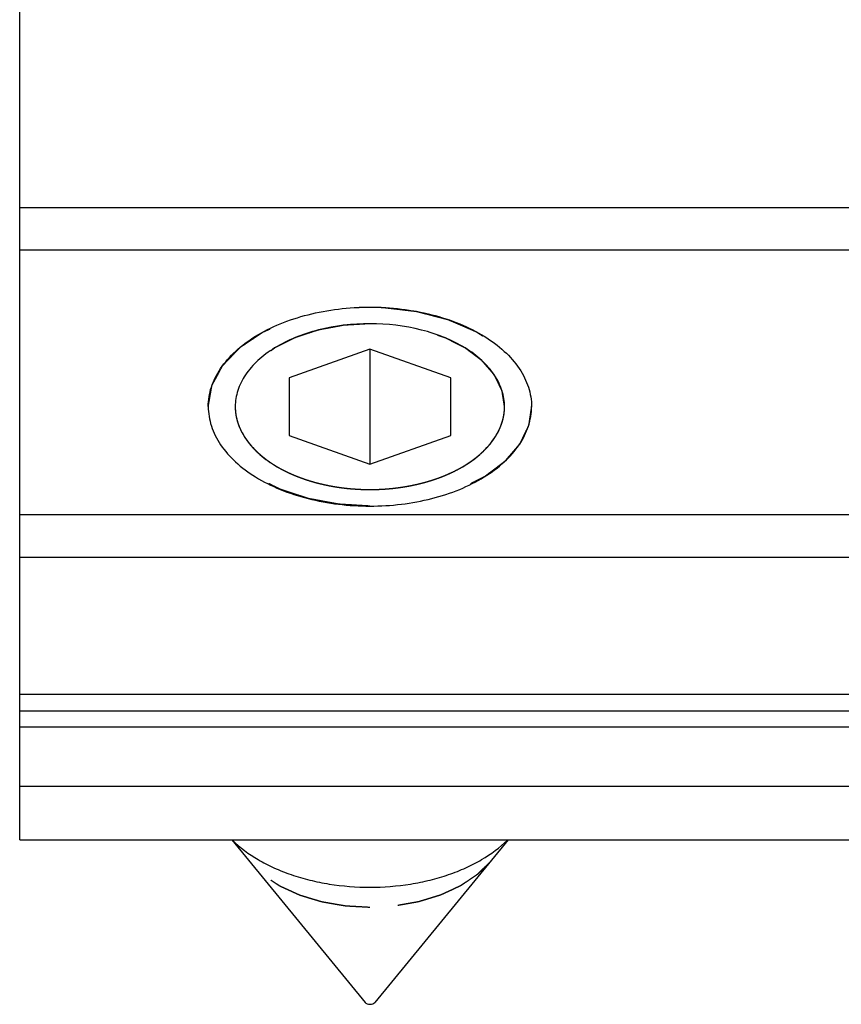
# Model space of a CAD drawing. Units: millimetres. Extents: x 0 to 210, y 0 to 297.
# Drawn here: x 54 to 69, y 195 to 214 of the extents above; entities that cross this region are included whole.
import ezdxf

# ---------------------------------------------------------------- set-up
doc = ezdxf.new("R2010")
doc.units = ezdxf.units.MM
doc.header["$LTSCALE"] = 19.36
doc.linetypes.add('HIDDEN', pattern=[0.2, 0.1, -0.1])
doc.layers.get('0').update_dxf_attribs({"linetype": 'CONTINUOUS'})
doc.layers.add('COMPONENTI_DI_ASSIEME', color=7, linetype='CONTINUOUS')
doc.layers.add('DEFAULT_2', color=8, linetype='HIDDEN')

msp = doc.modelspace()

# ---------------------------------------------------------------- linework, layer by layer
at = {"color": 7, "linetype": 'Continuous'}
for p, q in [((53.955, 198.487), (53.955, 231.987)), ((53.955, 200.887), (84.455, 200.887)), ((53.955, 198.487), (84.455, 198.487))]:
    msp.add_line(p, q, dxfattribs=at)
at = {"color": 9, "linetype": 'Continuous'}
for p, q in [((84.455, 210.22), (53.955, 210.22)), ((84.455, 209.432), (53.955, 209.432)), ((53.955, 204.526), (84.455, 204.526)), ((53.955, 203.738), (84.455, 203.738)), ((84.455, 201.187), (53.955, 201.187)), ((53.955, 200.587), (84.455, 200.587)), ((53.955, 199.487), (84.455, 199.487))]:
    msp.add_line(p, q, dxfattribs=at)
at = {"color": 7, "linetype": 'Continuous'}
for points, knots in [([(60.455, 208.07), (60.133, 208.07), (59.657, 208.014), (59.071, 207.824), (58.691, 207.635), (58.376, 207.404), (58.139, 207.136), (57.989, 206.842), (57.955, 206.632), (57.955, 206.531)], [0, 0, 0, 0, 0.300232, 0.441966, 0.574179, 0.695247, 0.805013, 0.905281, 1, 1, 1, 1]), ([(62.955, 206.531), (62.955, 206.632), (62.92, 206.842), (62.77, 207.136), (62.533, 207.404), (62.218, 207.635), (61.838, 207.824), (61.252, 208.014), (60.776, 208.07), (60.455, 208.07)], [0, 0, 0, 0, 0.094719, 0.194987, 0.304753, 0.425821, 0.558034, 0.699768, 1, 1, 1, 1]), ([(57.955, 206.531), (57.955, 206.429), (57.989, 206.219), (58.139, 205.925), (58.376, 205.658), (58.691, 205.426), (59.071, 205.237), (59.657, 205.047), (60.133, 204.992), (60.455, 204.992)], [0, 0, 0, 0, 0.094719, 0.194987, 0.304753, 0.425821, 0.558034, 0.699768, 1, 1, 1, 1]), ([(60.455, 204.992), (60.776, 204.992), (61.252, 205.047), (61.838, 205.237), (62.218, 205.426), (62.533, 205.658), (62.77, 205.925), (62.92, 206.219), (62.955, 206.429), (62.955, 206.531)], [0, 0, 0, 0, 0.300232, 0.441966, 0.574179, 0.695247, 0.805013, 0.905281, 1, 1, 1, 1])]:
    msp.add_open_spline(points, degree=3, knots=knots, dxfattribs=at)
at = {"layer": 'COMPONENTI_DI_ASSIEME', "color": 7, "linetype": 'Continuous'}
for p, q in [((60.455, 207.597), (58.955, 207.064)), ((61.955, 207.064), (60.455, 207.597)), ((60.455, 207.597), (60.455, 205.464)), ((58.955, 207.064), (58.955, 205.997)), ((61.955, 205.997), (61.955, 207.064)), ((58.955, 205.997), (60.455, 205.464)), ((60.455, 205.464), (61.955, 205.997)), ((57.889, 198.487), (60.365, 195.471)), ((63.02, 198.487), (60.544, 195.471))]:
    msp.add_line(p, q, dxfattribs=at)
at = {"layer": 'COMPONENTI_DI_ASSIEME', "color": 8, "linetype": 'HIDDEN'}
for p, q in [((58.007, 206.217), (58.011, 206.204)), ((62.898, 206.204), (62.902, 206.217)), ((58.166, 205.91), (58.175, 205.899)), ((62.734, 205.899), (62.743, 205.91)), ((58.426, 205.631), (58.438, 205.621)), ((62.471, 205.621), (62.483, 205.631)), ((58.774, 205.391), (58.789, 205.383)), ((62.12, 205.383), (62.135, 205.391)), ((59.196, 205.201), (59.214, 205.195)), ((59.672, 205.069), (59.692, 205.065)), ((61.217, 205.065), (61.237, 205.069)), ((61.696, 205.195), (61.713, 205.201)), ((60.183, 205.001), (60.204, 204.999)), ((60.706, 204.999), (60.726, 205.001))]:
    msp.add_line(p, q, dxfattribs=at)
at = {"layer": 'COMPONENTI_DI_ASSIEME', "color": 7, "linetype": 'Continuous'}
for points, knots in [([(57.455, 206.531), (57.455, 206.591), (57.464, 206.713), (57.508, 206.894), (57.581, 207.071), (57.717, 207.305), (57.961, 207.578), (58.338, 207.856), (58.794, 208.083), (59.312, 208.251), (59.872, 208.354), (60.259, 208.378), (60.455, 208.378)], [0, 0, 0, 0, 0.047077, 0.094911, 0.144127, 0.195304, 0.30495, 0.425882, 0.557948, 0.699524, 0.847968, 1, 1, 1, 1]), ([(60.455, 208.378), (60.65, 208.378), (61.037, 208.354), (61.597, 208.251), (62.115, 208.083), (62.571, 207.856), (62.949, 207.578), (63.192, 207.305), (63.328, 207.071), (63.401, 206.894), (63.445, 206.713), (63.455, 206.591), (63.455, 206.531)], [0, 0, 0, 0, 0.152032, 0.300476, 0.442052, 0.574118, 0.69505, 0.804696, 0.855873, 0.905089, 0.952923, 1, 1, 1, 1]), ([(57.455, 206.531), (57.455, 206.47), (57.464, 206.348), (57.508, 206.167), (57.581, 205.99), (57.717, 205.756), (57.961, 205.483), (58.338, 205.205), (58.794, 204.978), (59.312, 204.81), (59.872, 204.707), (60.259, 204.684), (60.455, 204.684)], [0, 0, 0, 0, 0.047077, 0.094911, 0.144127, 0.195304, 0.30495, 0.425882, 0.557948, 0.699524, 0.847968, 1, 1, 1, 1]), ([(60.455, 204.684), (60.65, 204.684), (61.037, 204.707), (61.597, 204.81), (62.115, 204.978), (62.571, 205.205), (62.949, 205.483), (63.192, 205.756), (63.328, 205.99), (63.401, 206.167), (63.445, 206.348), (63.455, 206.47), (63.455, 206.531)], [0, 0, 0, 0, 0.152032, 0.300476, 0.442052, 0.574118, 0.69505, 0.804696, 0.855873, 0.905089, 0.952923, 1, 1, 1, 1]), ([(57.902, 198.486), (58.044, 198.345), (58.297, 198.158), (58.675, 197.964), (58.996, 197.837), (59.339, 197.737), (59.825, 197.639), (60.455, 197.59), (61.084, 197.639), (61.57, 197.737), (61.913, 197.837), (62.234, 197.964), (62.612, 198.158), (62.865, 198.345), (63.007, 198.486)], [0, 0, 0, 0, 0.10896, 0.168474, 0.230932, 0.295899, 0.362836, 0.5, 0.637164, 0.704101, 0.769068, 0.831526, 0.89104, 1, 1, 1, 1]), ([(60.365, 195.471), (60.375, 195.459), (60.404, 195.442), (60.455, 195.434), (60.505, 195.442), (60.534, 195.459), (60.544, 195.471)], [0, 0, 0, 0, 0.227338, 0.5, 0.772662, 1, 1, 1, 1])]:
    msp.add_open_spline(points, degree=3, knots=knots, dxfattribs=at)
at = {"layer": 'COMPONENTI_DI_ASSIEME', "color": 8, "linetype": 'HIDDEN'}
for points, knots in [([(60.455, 208.07), (60.414, 208.067), (60.333, 208.062), (60.232, 208.056), (60.151, 208.051), (60.09, 208.048), (60.04, 208.045), (60.004, 208.043), (59.984, 208.041), (59.969, 208.041), (59.954, 208.038), (59.935, 208.034), (59.901, 208.028), (59.852, 208.019), (59.794, 208.008), (59.735, 207.997), (59.677, 207.986), (59.628, 207.977), (59.589, 207.97), (59.56, 207.965), (59.536, 207.96), (59.516, 207.956), (59.502, 207.954), (59.488, 207.949), (59.47, 207.943), (59.447, 207.936), (59.42, 207.927), (59.383, 207.915), (59.338, 207.9), (59.283, 207.882), (59.228, 207.864), (59.182, 207.849), (59.146, 207.837), (59.119, 207.828), (59.096, 207.82), (59.08, 207.815), (59.071, 207.812), (59.063, 207.81), (59.058, 207.807), (59.05, 207.803), (59.036, 207.796), (59.017, 207.786), (58.993, 207.774), (58.962, 207.758), (58.922, 207.738), (58.875, 207.714), (58.828, 207.691), (58.789, 207.671), (58.757, 207.655), (58.734, 207.643), (58.714, 207.633), (58.7, 207.626), (58.693, 207.622), (58.686, 207.619), (58.682, 207.615), (58.675, 207.611), (58.664, 207.602), (58.648, 207.59), (58.629, 207.575), (58.603, 207.556), (58.571, 207.532), (58.532, 207.503), (58.493, 207.474), (58.461, 207.45), (58.435, 207.43), (58.416, 207.416), (58.4, 207.404), (58.388, 207.395), (58.382, 207.39), (58.377, 207.387), (58.373, 207.383), (58.368, 207.377), (58.36, 207.367), (58.348, 207.353), (58.333, 207.336), (58.314, 207.314), (58.289, 207.286), (58.26, 207.252), (58.231, 207.218), (58.206, 207.19), (58.187, 207.168), (58.172, 207.151), (58.16, 207.137), (58.152, 207.127), (58.147, 207.121), (58.143, 207.117), (58.141, 207.113), (58.138, 207.107), (58.133, 207.096), (58.125, 207.081), (58.117, 207.063), (58.105, 207.039), (58.09, 207.009), (58.073, 206.973), (58.055, 206.937), (58.04, 206.908), (58.029, 206.884), (58.02, 206.866), (58.012, 206.851), (58.007, 206.84), (58.004, 206.834), (58.002, 206.83), (58.001, 206.825), (58, 206.819), (57.999, 206.807), (57.996, 206.791), (57.993, 206.772), (57.989, 206.747), (57.984, 206.715), (57.976, 206.664), (57.966, 206.601), (57.958, 206.55), (57.955, 206.524)], [0, 0, 0, 0, 0.03125, 0.0625, 0.078125, 0.09375, 0.109375, 0.117188, 0.121094, 0.125, 0.128906, 0.132812, 0.140625, 0.15625, 0.171875, 0.1875, 0.203125, 0.21875, 0.226562, 0.234375, 0.242188, 0.246094, 0.25, 0.253906, 0.257812, 0.265625, 0.273438, 0.28125, 0.296875, 0.3125, 0.328125, 0.34375, 0.351562, 0.359375, 0.367188, 0.371094, 0.373047, 0.375, 0.376953, 0.378906, 0.382812, 0.390625, 0.398438, 0.40625, 0.421875, 0.4375, 0.453125, 0.46875, 0.476562, 0.484375, 0.492188, 0.496094, 0.498047, 0.5, 0.501953, 0.503906, 0.507812, 0.515625, 0.523438, 0.53125, 0.546875, 0.5625, 0.578125, 0.59375, 0.601562, 0.609375, 0.617188, 0.621094, 0.623047, 0.625, 0.626953, 0.628906, 0.632812, 0.640625, 0.648438, 0.65625, 0.671875, 0.6875, 0.703125, 0.71875, 0.726562, 0.734375, 0.742188, 0.746094, 0.748047, 0.75, 0.751953, 0.753906, 0.757812, 0.765625, 0.773438, 0.78125, 0.796875, 0.8125, 0.828125, 0.84375, 0.851562, 0.859375, 0.867188, 0.871094, 0.873047, 0.875, 0.876953, 0.878906, 0.882812, 0.890625, 0.898438, 0.90625, 0.921875, 0.9375, 0.96875, 1, 1, 1, 1]), ([(62.954, 206.524), (62.951, 206.549), (62.943, 206.599), (62.934, 206.661), (62.926, 206.711), (62.921, 206.742), (62.917, 206.767), (62.915, 206.786), (62.912, 206.802), (62.911, 206.812), (62.909, 206.819), (62.909, 206.823), (62.907, 206.828), (62.904, 206.834), (62.899, 206.844), (62.892, 206.859), (62.883, 206.877), (62.871, 206.901), (62.857, 206.931), (62.839, 206.967), (62.822, 207.003), (62.807, 207.033), (62.796, 207.057), (62.787, 207.075), (62.78, 207.09), (62.775, 207.101), (62.772, 207.107), (62.77, 207.111), (62.766, 207.116), (62.761, 207.121), (62.753, 207.131), (62.741, 207.145), (62.726, 207.162), (62.707, 207.185), (62.683, 207.213), (62.654, 207.246), (62.625, 207.28), (62.601, 207.308), (62.581, 207.331), (62.567, 207.348), (62.555, 207.362), (62.546, 207.372), (62.541, 207.377), (62.538, 207.382), (62.533, 207.385), (62.527, 207.39), (62.515, 207.399), (62.499, 207.411), (62.48, 207.425), (62.454, 207.445), (62.422, 207.469), (62.384, 207.498), (62.345, 207.527), (62.313, 207.551), (62.287, 207.571), (62.268, 207.585), (62.252, 207.598), (62.241, 207.606), (62.234, 207.611), (62.23, 207.615), (62.224, 207.617), (62.216, 207.622), (62.202, 207.628), (62.183, 207.638), (62.159, 207.65), (62.128, 207.666), (62.089, 207.686), (62.042, 207.71), (61.995, 207.734), (61.956, 207.754), (61.924, 207.77), (61.901, 207.782), (61.881, 207.792), (61.868, 207.799), (61.86, 207.803), (61.854, 207.806), (61.847, 207.808), (61.838, 207.811), (61.822, 207.817), (61.799, 207.824), (61.772, 207.833), (61.735, 207.845), (61.69, 207.861), (61.635, 207.879), (61.581, 207.897), (61.535, 207.912), (61.499, 207.924), (61.471, 207.933), (61.449, 207.941), (61.43, 207.947), (61.417, 207.952), (61.402, 207.954), (61.383, 207.958), (61.358, 207.962), (61.329, 207.968), (61.29, 207.975), (61.242, 207.984), (61.183, 207.995), (61.125, 208.006), (61.077, 208.015), (61.038, 208.023), (61.009, 208.028), (60.984, 208.033), (60.965, 208.036), (60.95, 208.04), (60.935, 208.04), (60.914, 208.042), (60.888, 208.043), (60.857, 208.045), (60.816, 208.048), (60.764, 208.051), (60.682, 208.056), (60.578, 208.062), (60.496, 208.067), (60.455, 208.07)], [0, 0, 0, 0, 0.03125, 0.0625, 0.078125, 0.09375, 0.101562, 0.109375, 0.117188, 0.121094, 0.123047, 0.125, 0.126953, 0.128906, 0.132812, 0.140625, 0.148438, 0.15625, 0.171875, 0.1875, 0.203125, 0.21875, 0.226562, 0.234375, 0.242188, 0.246094, 0.248047, 0.25, 0.251953, 0.253906, 0.257812, 0.265625, 0.273438, 0.28125, 0.296875, 0.3125, 0.328125, 0.34375, 0.351562, 0.359375, 0.367188, 0.371094, 0.373047, 0.375, 0.376953, 0.378906, 0.382812, 0.390625, 0.398438, 0.40625, 0.421875, 0.4375, 0.453125, 0.46875, 0.476562, 0.484375, 0.492188, 0.496094, 0.498047, 0.5, 0.501953, 0.503906, 0.507812, 0.515625, 0.523438, 0.53125, 0.546875, 0.5625, 0.578125, 0.59375, 0.601562, 0.609375, 0.617188, 0.621094, 0.623047, 0.625, 0.626953, 0.628906, 0.632812, 0.640625, 0.648438, 0.65625, 0.671875, 0.6875, 0.703125, 0.71875, 0.726562, 0.734375, 0.742188, 0.746094, 0.75, 0.753906, 0.757812, 0.765625, 0.773438, 0.78125, 0.796875, 0.8125, 0.828125, 0.84375, 0.851562, 0.859375, 0.867188, 0.871094, 0.875, 0.878906, 0.882812, 0.890625, 0.898438, 0.90625, 0.921875, 0.9375, 0.96875, 1, 1, 1, 1]), ([(57.955, 206.524), (57.955, 206.512), (57.956, 206.497), (57.956, 206.479), (57.957, 206.466), (57.958, 206.449), (57.96, 206.432), (57.961, 206.419), (57.963, 206.407), (57.964, 206.395), (57.966, 206.383), (57.967, 206.374), (57.969, 206.364), (57.972, 206.351), (57.975, 206.334), (57.979, 206.314), (57.985, 206.294), (57.989, 206.274), (57.997, 206.249), (58.003, 206.23), (58.007, 206.217)], [0, 0, 0, 0, 0.125, 0.15625, 0.1875, 0.25, 0.3125, 0.34375, 0.375, 0.4375, 0.46875, 0.5, 0.53125, 0.5625, 0.625, 0.6875, 0.75, 0.8125, 0.875, 1, 1, 1, 1]), ([(62.902, 206.217), (62.906, 206.229), (62.91, 206.244), (62.916, 206.261), (62.919, 206.274), (62.924, 206.291), (62.928, 206.308), (62.931, 206.321), (62.933, 206.332), (62.936, 206.344), (62.938, 206.357), (62.94, 206.365), (62.942, 206.376), (62.944, 206.389), (62.946, 206.406), (62.949, 206.426), (62.95, 206.446), (62.952, 206.466), (62.953, 206.492), (62.954, 206.511), (62.954, 206.524)], [0, 0, 0, 0, 0.125, 0.15625, 0.1875, 0.25, 0.3125, 0.34375, 0.375, 0.4375, 0.46875, 0.5, 0.53125, 0.5625, 0.625, 0.6875, 0.75, 0.8125, 0.875, 1, 1, 1, 1]), ([(58.011, 206.204), (58.014, 206.199), (58.018, 206.187), (58.024, 206.172), (58.028, 206.16), (58.033, 206.148), (58.041, 206.131), (58.048, 206.115), (58.053, 206.102), (58.059, 206.091), (58.065, 206.079), (58.07, 206.068), (58.074, 206.059), (58.08, 206.05), (58.087, 206.037), (58.096, 206.021), (58.107, 206.002), (58.118, 205.983), (58.13, 205.964), (58.146, 205.94), (58.158, 205.922), (58.166, 205.91)], [0, 0, 0, 0, 0.0625, 0.125, 0.15625, 0.1875, 0.25, 0.3125, 0.34375, 0.375, 0.4375, 0.46875, 0.5, 0.53125, 0.5625, 0.625, 0.6875, 0.75, 0.8125, 0.875, 1, 1, 1, 1]), ([(62.743, 205.91), (62.75, 205.922), (62.76, 205.936), (62.771, 205.952), (62.779, 205.964), (62.789, 205.98), (62.799, 205.996), (62.806, 206.008), (62.812, 206.019), (62.819, 206.031), (62.825, 206.042), (62.83, 206.051), (62.835, 206.061), (62.841, 206.073), (62.849, 206.089), (62.859, 206.109), (62.867, 206.128), (62.876, 206.148), (62.886, 206.173), (62.893, 206.192), (62.898, 206.204)], [0, 0, 0, 0, 0.125, 0.15625, 0.1875, 0.25, 0.3125, 0.34375, 0.375, 0.4375, 0.46875, 0.5, 0.53125, 0.5625, 0.625, 0.6875, 0.75, 0.8125, 0.875, 1, 1, 1, 1]), ([(58.175, 205.899), (58.179, 205.893), (58.187, 205.882), (58.198, 205.869), (58.206, 205.858), (58.216, 205.846), (58.228, 205.831), (58.241, 205.816), (58.25, 205.804), (58.26, 205.794), (58.269, 205.783), (58.279, 205.773), (58.286, 205.765), (58.294, 205.756), (58.305, 205.745), (58.319, 205.73), (58.336, 205.713), (58.354, 205.696), (58.372, 205.679), (58.396, 205.658), (58.414, 205.642), (58.426, 205.631)], [0, 0, 0, 0, 0.0625, 0.125, 0.15625, 0.1875, 0.25, 0.3125, 0.34375, 0.375, 0.4375, 0.46875, 0.5, 0.53125, 0.5625, 0.625, 0.6875, 0.75, 0.8125, 0.875, 1, 1, 1, 1]), ([(62.483, 205.631), (62.494, 205.641), (62.508, 205.654), (62.525, 205.668), (62.537, 205.679), (62.552, 205.693), (62.567, 205.708), (62.578, 205.719), (62.588, 205.729), (62.598, 205.739), (62.608, 205.75), (62.616, 205.757), (62.624, 205.766), (62.635, 205.778), (62.648, 205.793), (62.664, 205.81), (62.678, 205.828), (62.694, 205.846), (62.712, 205.87), (62.725, 205.887), (62.734, 205.899)], [0, 0, 0, 0, 0.125, 0.15625, 0.1875, 0.25, 0.3125, 0.34375, 0.375, 0.4375, 0.46875, 0.5, 0.53125, 0.5625, 0.625, 0.6875, 0.75, 0.8125, 0.875, 1, 1, 1, 1]), ([(58.438, 205.621), (58.444, 205.616), (58.456, 205.606), (58.471, 205.594), (58.482, 205.585), (58.492, 205.577), (58.503, 205.569), (58.516, 205.559), (58.53, 205.548), (58.544, 205.538), (58.556, 205.529), (58.569, 205.52), (58.582, 205.511), (58.591, 205.504), (58.603, 205.497), (58.618, 205.487), (58.636, 205.474), (58.659, 205.46), (58.682, 205.446), (58.705, 205.431), (58.736, 205.413), (58.759, 205.4), (58.774, 205.391)], [0, 0, 0, 0, 0.0625, 0.125, 0.15625, 0.1875, 0.21875, 0.25, 0.3125, 0.34375, 0.375, 0.4375, 0.46875, 0.5, 0.53125, 0.5625, 0.625, 0.6875, 0.75, 0.8125, 0.875, 1, 1, 1, 1]), ([(62.135, 205.391), (62.142, 205.395), (62.156, 205.404), (62.175, 205.414), (62.189, 205.422), (62.204, 205.431), (62.219, 205.441), (62.235, 205.45), (62.246, 205.457), (62.258, 205.464), (62.271, 205.473), (62.284, 205.482), (62.298, 205.491), (62.307, 205.497), (62.318, 205.505), (62.333, 205.515), (62.351, 205.528), (62.372, 205.543), (62.393, 205.559), (62.414, 205.574), (62.439, 205.595), (62.458, 205.611), (62.471, 205.621)], [0, 0, 0, 0, 0.0625, 0.125, 0.15625, 0.1875, 0.25, 0.28125, 0.3125, 0.34375, 0.375, 0.4375, 0.46875, 0.5, 0.53125, 0.5625, 0.625, 0.6875, 0.75, 0.8125, 0.875, 1, 1, 1, 1]), ([(58.789, 205.383), (58.797, 205.379), (58.812, 205.371), (58.83, 205.361), (58.845, 205.353), (58.857, 205.347), (58.87, 205.34), (58.887, 205.332), (58.904, 205.323), (58.921, 205.315), (58.936, 205.308), (58.952, 205.301), (58.968, 205.293), (58.979, 205.288), (58.993, 205.282), (59.01, 205.275), (59.033, 205.265), (59.06, 205.253), (59.087, 205.242), (59.115, 205.231), (59.151, 205.218), (59.178, 205.208), (59.196, 205.201)], [0, 0, 0, 0, 0.0625, 0.125, 0.15625, 0.1875, 0.21875, 0.25, 0.3125, 0.34375, 0.375, 0.4375, 0.46875, 0.5, 0.53125, 0.5625, 0.625, 0.6875, 0.75, 0.8125, 0.875, 1, 1, 1, 1]), ([(61.713, 205.201), (61.722, 205.204), (61.739, 205.21), (61.76, 205.218), (61.776, 205.224), (61.79, 205.23), (61.804, 205.235), (61.817, 205.241), (61.831, 205.246), (61.845, 205.252), (61.858, 205.257), (61.874, 205.264), (61.89, 205.271), (61.906, 205.278), (61.918, 205.283), (61.931, 205.289), (61.949, 205.297), (61.971, 205.307), (61.997, 205.319), (62.022, 205.332), (62.048, 205.345), (62.08, 205.361), (62.104, 205.374), (62.12, 205.383)], [0, 0, 0, 0, 0.0625, 0.125, 0.15625, 0.1875, 0.21875, 0.25, 0.28125, 0.3125, 0.34375, 0.375, 0.4375, 0.46875, 0.5, 0.53125, 0.5625, 0.625, 0.6875, 0.75, 0.8125, 0.875, 1, 1, 1, 1]), ([(59.214, 205.195), (59.222, 205.192), (59.239, 205.186), (59.261, 205.178), (59.278, 205.173), (59.292, 205.168), (59.307, 205.164), (59.321, 205.159), (59.336, 205.154), (59.35, 205.15), (59.365, 205.145), (59.382, 205.141), (59.4, 205.135), (59.418, 205.13), (59.431, 205.126), (59.446, 205.122), (59.466, 205.117), (59.491, 205.11), (59.522, 205.103), (59.552, 205.096), (59.583, 205.088), (59.623, 205.079), (59.652, 205.073), (59.672, 205.069)], [0, 0, 0, 0, 0.0625, 0.125, 0.15625, 0.1875, 0.21875, 0.25, 0.28125, 0.3125, 0.34375, 0.375, 0.4375, 0.46875, 0.5, 0.53125, 0.5625, 0.625, 0.6875, 0.75, 0.8125, 0.875, 1, 1, 1, 1]), ([(59.692, 205.065), (59.701, 205.063), (59.72, 205.06), (59.744, 205.055), (59.762, 205.052), (59.777, 205.049), (59.793, 205.047), (59.809, 205.044), (59.825, 205.041), (59.841, 205.039), (59.856, 205.036), (59.875, 205.034), (59.894, 205.031), (59.914, 205.028), (59.927, 205.026), (59.944, 205.024), (59.965, 205.022), (59.992, 205.018), (60.024, 205.014), (60.056, 205.011), (60.089, 205.008), (60.131, 205.005), (60.162, 205.002), (60.183, 205.001)], [0, 0, 0, 0, 0.0625, 0.125, 0.15625, 0.1875, 0.21875, 0.25, 0.28125, 0.3125, 0.34375, 0.375, 0.4375, 0.46875, 0.5, 0.53125, 0.5625, 0.625, 0.6875, 0.75, 0.8125, 0.875, 1, 1, 1, 1]), ([(60.726, 205.001), (60.736, 205.001), (60.755, 205.003), (60.78, 205.005), (60.799, 205.006), (60.815, 205.008), (60.831, 205.009), (60.847, 205.011), (60.863, 205.012), (60.88, 205.014), (60.895, 205.016), (60.914, 205.018), (60.934, 205.02), (60.953, 205.023), (60.967, 205.024), (60.983, 205.027), (61.005, 205.029), (61.031, 205.033), (61.063, 205.038), (61.095, 205.043), (61.127, 205.048), (61.167, 205.056), (61.197, 205.061), (61.217, 205.065)], [0, 0, 0, 0, 0.0625, 0.125, 0.15625, 0.1875, 0.21875, 0.25, 0.28125, 0.3125, 0.34375, 0.375, 0.4375, 0.46875, 0.5, 0.53125, 0.5625, 0.625, 0.6875, 0.75, 0.8125, 0.875, 1, 1, 1, 1]), ([(61.237, 205.069), (61.246, 205.071), (61.265, 205.075), (61.288, 205.08), (61.306, 205.084), (61.321, 205.087), (61.337, 205.091), (61.352, 205.094), (61.367, 205.098), (61.382, 205.102), (61.397, 205.105), (61.415, 205.11), (61.433, 205.115), (61.451, 205.119), (61.465, 205.123), (61.48, 205.127), (61.499, 205.133), (61.524, 205.14), (61.554, 205.148), (61.583, 205.158), (61.612, 205.167), (61.65, 205.179), (61.677, 205.188), (61.696, 205.195)], [0, 0, 0, 0, 0.0625, 0.125, 0.15625, 0.1875, 0.21875, 0.25, 0.28125, 0.3125, 0.34375, 0.375, 0.4375, 0.46875, 0.5, 0.53125, 0.5625, 0.625, 0.6875, 0.75, 0.8125, 0.875, 1, 1, 1, 1]), ([(60.204, 204.999), (60.208, 204.999), (60.216, 204.999), (60.228, 204.998), (60.236, 204.997), (60.246, 204.997), (60.266, 204.996), (60.293, 204.995), (60.325, 204.993), (60.358, 204.993), (60.391, 204.992), (60.423, 204.992), (60.444, 204.992), (60.455, 204.992)], [0, 0, 0, 0, 0.0625, 0.125, 0.15625, 0.1875, 0.25, 0.375, 0.5, 0.625, 0.75, 0.875, 1, 1, 1, 1]), ([(60.455, 204.992), (60.459, 204.992), (60.468, 204.992), (60.479, 204.992), (60.487, 204.992), (60.497, 204.992), (60.517, 204.992), (60.544, 204.993), (60.577, 204.993), (60.609, 204.994), (60.642, 204.996), (60.674, 204.997), (60.695, 204.999), (60.706, 204.999)], [0, 0, 0, 0, 0.0625, 0.125, 0.15625, 0.1875, 0.25, 0.375, 0.5, 0.625, 0.75, 0.875, 1, 1, 1, 1]), ([(60.455, 197.235), (60.398, 197.238), (60.313, 197.243), (60.201, 197.249), (60.13, 197.253), (60.074, 197.256), (60.038, 197.258), (60.014, 197.26), (60, 197.261), (59.986, 197.263), (59.968, 197.266), (59.927, 197.274), (59.864, 197.284), (59.781, 197.299), (59.711, 197.311), (59.656, 197.32), (59.621, 197.326), (59.593, 197.331), (59.576, 197.334), (59.562, 197.337), (59.549, 197.34), (59.527, 197.347), (59.495, 197.357), (59.444, 197.372), (59.381, 197.391), (59.317, 197.41), (59.266, 197.426), (59.228, 197.437), (59.196, 197.447), (59.174, 197.454), (59.162, 197.458), (59.152, 197.46), (59.143, 197.465), (59.132, 197.47), (59.112, 197.479), (59.083, 197.492), (59.048, 197.508), (59.002, 197.53), (58.955, 197.551), (58.909, 197.572), (58.874, 197.588), (58.84, 197.604), (58.811, 197.617), (58.79, 197.626), (58.779, 197.632), (58.77, 197.639), (58.757, 197.647), (58.738, 197.66), (58.713, 197.676), (58.674, 197.702), (58.625, 197.735), (58.576, 197.768), (58.537, 197.794), (58.513, 197.81), (58.493, 197.823), (58.481, 197.831), (58.471, 197.838), (58.465, 197.843), (58.459, 197.849), (58.447, 197.86), (58.43, 197.877), (58.407, 197.9), (58.384, 197.922), (58.354, 197.952), (58.3, 198.005), (58.254, 198.05), (58.223, 198.08)], [0, 0, 0, 0, 0.0625, 0.09375, 0.125, 0.140625, 0.15625, 0.164062, 0.167969, 0.171875, 0.179688, 0.1875, 0.21875, 0.25, 0.28125, 0.296875, 0.3125, 0.320312, 0.328125, 0.332031, 0.335938, 0.34375, 0.359375, 0.375, 0.40625, 0.4375, 0.453125, 0.46875, 0.484375, 0.492188, 0.496094, 0.5, 0.503906, 0.507812, 0.515625, 0.53125, 0.546875, 0.5625, 0.59375, 0.609375, 0.625, 0.640625, 0.65625, 0.664062, 0.667969, 0.671875, 0.679688, 0.6875, 0.703125, 0.71875, 0.75, 0.78125, 0.796875, 0.8125, 0.820312, 0.828125, 0.832031, 0.835938, 0.839844, 0.84375, 0.859375, 0.875, 0.890625, 0.90625, 0.9375, 1, 1, 1, 1]), ([(62.686, 198.08), (62.656, 198.05), (62.611, 198.006), (62.558, 197.954), (62.528, 197.925), (62.506, 197.903), (62.483, 197.88), (62.466, 197.864), (62.455, 197.853), (62.449, 197.847), (62.443, 197.842), (62.433, 197.835), (62.421, 197.827), (62.402, 197.814), (62.377, 197.798), (62.338, 197.771), (62.289, 197.739), (62.241, 197.706), (62.202, 197.68), (62.177, 197.663), (62.158, 197.65), (62.145, 197.642), (62.136, 197.635), (62.125, 197.63), (62.105, 197.621), (62.077, 197.608), (62.043, 197.592), (62.009, 197.576), (61.964, 197.555), (61.918, 197.534), (61.873, 197.513), (61.839, 197.497), (61.811, 197.484), (61.791, 197.475), (61.78, 197.47), (61.772, 197.466), (61.762, 197.463), (61.749, 197.459), (61.726, 197.452), (61.694, 197.442), (61.655, 197.43), (61.603, 197.414), (61.539, 197.395), (61.474, 197.375), (61.423, 197.359), (61.39, 197.349), (61.368, 197.342), (61.355, 197.338), (61.341, 197.336), (61.323, 197.333), (61.296, 197.328), (61.261, 197.322), (61.205, 197.312), (61.136, 197.3), (61.053, 197.286), (60.99, 197.275), (60.949, 197.267), (60.931, 197.264), (60.917, 197.262), (60.903, 197.261), (60.878, 197.259), (60.842, 197.257), (60.785, 197.254), (60.713, 197.25), (60.598, 197.243), (60.512, 197.238), (60.455, 197.235)], [0, 0, 0, 0, 0.0625, 0.09375, 0.109375, 0.125, 0.140625, 0.15625, 0.160156, 0.164062, 0.167969, 0.171875, 0.179688, 0.1875, 0.203125, 0.21875, 0.25, 0.28125, 0.296875, 0.3125, 0.320312, 0.328125, 0.332031, 0.335938, 0.34375, 0.359375, 0.375, 0.390625, 0.40625, 0.4375, 0.453125, 0.46875, 0.484375, 0.492188, 0.496094, 0.5, 0.503906, 0.507812, 0.515625, 0.53125, 0.546875, 0.5625, 0.59375, 0.625, 0.640625, 0.65625, 0.664062, 0.667969, 0.671875, 0.679688, 0.6875, 0.703125, 0.71875, 0.75, 0.78125, 0.8125, 0.820312, 0.828125, 0.832031, 0.835938, 0.84375, 0.859375, 0.875, 0.90625, 0.9375, 1, 1, 1, 1])]:
    msp.add_open_spline(points, degree=3, knots=knots, dxfattribs=at)
at = {"layer": 'DEFAULT_2', "color": 8, "linetype": 'HIDDEN'}
for points, knots in [([(57.455, 206.54), (57.46, 206.568), (57.47, 206.624), (57.482, 206.694), (57.492, 206.75), (57.5, 206.792), (57.506, 206.827), (57.511, 206.855), (57.515, 206.876), (57.518, 206.894), (57.52, 206.908), (57.522, 206.916), (57.523, 206.923), (57.527, 206.93), (57.533, 206.942), (57.542, 206.959), (57.553, 206.979), (57.568, 207.007), (57.594, 207.054), (57.623, 207.108), (57.652, 207.163), (57.671, 207.197), (57.685, 207.224), (57.696, 207.244), (57.707, 207.265), (57.716, 207.28), (57.721, 207.29), (57.724, 207.297), (57.732, 207.305), (57.741, 207.314), (57.753, 207.326), (57.768, 207.342), (57.803, 207.378), (57.857, 207.434), (57.916, 207.495), (57.963, 207.545), (57.993, 207.576), (58.016, 207.6), (58.031, 207.616), (58.041, 207.626), (58.047, 207.632), (58.049, 207.635), (58.056, 207.639), (58.064, 207.645), (58.08, 207.655), (58.099, 207.668), (58.13, 207.688), (58.169, 207.714), (58.215, 207.745), (58.262, 207.776), (58.308, 207.807), (58.355, 207.838), (58.394, 207.864), (58.425, 207.885), (58.444, 207.898), (58.46, 207.908), (58.469, 207.914), (58.474, 207.918), (58.479, 207.92), (58.487, 207.924), (58.504, 207.931), (58.527, 207.941), (58.565, 207.958), (58.613, 207.978), (58.689, 208.011), (58.784, 208.053), (58.879, 208.094), (58.941, 208.121), (58.969, 208.133), (58.983, 208.139), (58.995, 208.145), (59.006, 208.147), (59.022, 208.151), (59.046, 208.158), (59.089, 208.169), (59.142, 208.183), (59.206, 208.2), (59.292, 208.222), (59.378, 208.244), (59.463, 208.267), (59.517, 208.281), (59.554, 208.291), (59.573, 208.295), (59.584, 208.298), (59.595, 208.299), (59.609, 208.301), (59.632, 208.304), (59.661, 208.307), (59.695, 208.311), (59.741, 208.316), (59.821, 208.326), (59.935, 208.339), (60.073, 208.355), (60.164, 208.366), (60.21, 208.371)], [0, 0, 0, 0, 0.03125, 0.0625, 0.078125, 0.09375, 0.109375, 0.117188, 0.125, 0.132812, 0.136719, 0.140625, 0.142578, 0.144531, 0.148438, 0.15625, 0.164062, 0.171875, 0.1875, 0.21875, 0.234375, 0.25, 0.257812, 0.265625, 0.273438, 0.28125, 0.283203, 0.285156, 0.289062, 0.292969, 0.296875, 0.304688, 0.3125, 0.34375, 0.375, 0.390625, 0.40625, 0.414062, 0.421875, 0.425781, 0.427734, 0.428711, 0.429688, 0.433594, 0.4375, 0.445312, 0.453125, 0.46875, 0.484375, 0.5, 0.515625, 0.53125, 0.546875, 0.554688, 0.5625, 0.566406, 0.570312, 0.571289, 0.572266, 0.574219, 0.578125, 0.585938, 0.59375, 0.609375, 0.625, 0.65625, 0.6875, 0.703125, 0.707031, 0.710938, 0.714844, 0.716797, 0.71875, 0.726562, 0.734375, 0.75, 0.765625, 0.78125, 0.8125, 0.828125, 0.84375, 0.851562, 0.855469, 0.857422, 0.859375, 0.863281, 0.867188, 0.875, 0.882812, 0.890625, 0.90625, 0.9375, 0.96875, 1, 1, 1, 1]), ([(60.21, 208.371), (60.214, 208.372), (60.222, 208.372), (60.231, 208.373), (60.238, 208.373), (60.242, 208.373), (60.248, 208.373), (60.254, 208.373), (60.27, 208.374), (60.293, 208.375), (60.335, 208.376), (60.372, 208.377), (60.403, 208.377), (60.426, 208.378), (60.443, 208.378), (60.455, 208.378)], [0, 0, 0, 0, 0.0625, 0.125, 0.15625, 0.171875, 0.1875, 0.21875, 0.25, 0.375, 0.5, 0.75, 0.8125, 0.875, 1, 1, 1, 1]), ([(60.455, 208.378), (60.458, 208.378), (60.466, 208.378), (60.476, 208.378), (60.483, 208.378), (60.487, 208.378), (60.493, 208.377), (60.499, 208.377), (60.515, 208.377), (60.538, 208.377), (60.58, 208.376), (60.617, 208.375), (60.648, 208.374), (60.67, 208.373), (60.688, 208.372), (60.699, 208.371)], [0, 0, 0, 0, 0.0625, 0.125, 0.15625, 0.171875, 0.1875, 0.21875, 0.25, 0.375, 0.5, 0.75, 0.8125, 0.875, 1, 1, 1, 1]), ([(60.699, 208.371), (60.744, 208.366), (60.834, 208.356), (60.969, 208.34), (61.081, 208.327), (61.171, 208.317), (61.227, 208.31), (61.266, 208.306), (61.289, 208.303), (61.303, 208.301), (61.314, 208.3), (61.325, 208.297), (61.344, 208.293), (61.381, 208.283), (61.435, 208.269), (61.521, 208.247), (61.606, 208.225), (61.692, 208.203), (61.756, 208.186), (61.81, 208.172), (61.853, 208.161), (61.877, 208.155), (61.893, 208.151), (61.904, 208.148), (61.915, 208.143), (61.93, 208.137), (61.958, 208.124), (62.02, 208.098), (62.116, 208.057), (62.211, 208.016), (62.287, 207.983), (62.335, 207.962), (62.373, 207.946), (62.396, 207.936), (62.413, 207.928), (62.421, 207.925), (62.426, 207.923), (62.432, 207.919), (62.441, 207.913), (62.456, 207.903), (62.476, 207.89), (62.507, 207.869), (62.546, 207.843), (62.593, 207.813), (62.639, 207.782), (62.686, 207.751), (62.733, 207.72), (62.772, 207.694), (62.803, 207.673), (62.822, 207.66), (62.838, 207.65), (62.846, 207.644), (62.853, 207.641), (62.855, 207.637), (62.861, 207.632), (62.871, 207.621), (62.886, 207.606), (62.91, 207.581), (62.94, 207.551), (62.987, 207.502), (63.047, 207.44), (63.1, 207.385), (63.136, 207.348), (63.151, 207.333), (63.163, 207.32), (63.172, 207.311), (63.18, 207.303), (63.183, 207.297), (63.189, 207.286), (63.197, 207.271), (63.208, 207.251), (63.219, 207.23), (63.234, 207.203), (63.253, 207.169), (63.282, 207.115), (63.312, 207.061), (63.338, 207.013), (63.353, 206.986), (63.364, 206.966), (63.373, 206.949), (63.38, 206.937), (63.384, 206.93), (63.384, 206.923), (63.386, 206.914), (63.389, 206.9), (63.392, 206.882), (63.396, 206.861), (63.401, 206.832), (63.408, 206.797), (63.415, 206.754), (63.426, 206.697), (63.439, 206.626), (63.449, 206.569), (63.454, 206.54)], [0, 0, 0, 0, 0.03125, 0.0625, 0.09375, 0.109375, 0.125, 0.132812, 0.136719, 0.140625, 0.142578, 0.144531, 0.148438, 0.15625, 0.171875, 0.1875, 0.21875, 0.234375, 0.25, 0.265625, 0.273438, 0.28125, 0.283203, 0.285156, 0.289062, 0.292969, 0.296875, 0.3125, 0.34375, 0.375, 0.390625, 0.40625, 0.414062, 0.421875, 0.425781, 0.427734, 0.428711, 0.429688, 0.433594, 0.4375, 0.445312, 0.453125, 0.46875, 0.484375, 0.5, 0.515625, 0.53125, 0.546875, 0.554688, 0.5625, 0.566406, 0.570312, 0.571289, 0.572266, 0.574219, 0.578125, 0.585938, 0.59375, 0.609375, 0.625, 0.65625, 0.6875, 0.695312, 0.703125, 0.707031, 0.710938, 0.714844, 0.716797, 0.71875, 0.726562, 0.734375, 0.742188, 0.75, 0.765625, 0.78125, 0.8125, 0.828125, 0.835938, 0.84375, 0.851562, 0.855469, 0.857422, 0.859375, 0.863281, 0.867188, 0.875, 0.882812, 0.890625, 0.90625, 0.921875, 0.9375, 0.96875, 1, 1, 1, 1]), ([(60.455, 204.684), (60.406, 204.687), (60.309, 204.692), (60.187, 204.7), (60.09, 204.706), (60.03, 204.709), (59.981, 204.712), (59.945, 204.714), (59.914, 204.716), (59.893, 204.718), (59.881, 204.718), (59.872, 204.719), (59.863, 204.721), (59.851, 204.723), (59.831, 204.726), (59.802, 204.732), (59.767, 204.738), (59.72, 204.747), (59.662, 204.758), (59.592, 204.771), (59.521, 204.784), (59.463, 204.795), (59.416, 204.804), (59.381, 204.81), (59.352, 204.815), (59.332, 204.819), (59.32, 204.821), (59.311, 204.823), (59.303, 204.826), (59.292, 204.829), (59.273, 204.836), (59.246, 204.845), (59.213, 204.855), (59.169, 204.87), (59.114, 204.888), (59.048, 204.909), (58.983, 204.931), (58.928, 204.949), (58.884, 204.963), (58.851, 204.974), (58.824, 204.983), (58.805, 204.99), (58.794, 204.993), (58.785, 204.996), (58.779, 204.999), (58.769, 205.004), (58.753, 205.013), (58.729, 205.024), (58.701, 205.039), (58.663, 205.058), (58.616, 205.082), (58.559, 205.11), (58.503, 205.139), (58.456, 205.163), (58.418, 205.182), (58.39, 205.196), (58.366, 205.208), (58.35, 205.216), (58.34, 205.221), (58.333, 205.224), (58.327, 205.229), (58.319, 205.235), (58.306, 205.245), (58.286, 205.26), (58.262, 205.278), (58.231, 205.302), (58.192, 205.331), (58.144, 205.367), (58.097, 205.402), (58.058, 205.432), (58.027, 205.455), (58.003, 205.473), (57.983, 205.488), (57.969, 205.498), (57.962, 205.504), (57.955, 205.508), (57.952, 205.514), (57.946, 205.52), (57.936, 205.532), (57.921, 205.548), (57.904, 205.568), (57.881, 205.595), (57.853, 205.628), (57.818, 205.668), (57.784, 205.707), (57.755, 205.741), (57.732, 205.767), (57.715, 205.787), (57.701, 205.804), (57.691, 205.815), (57.685, 205.822), (57.68, 205.827), (57.678, 205.832), (57.675, 205.84), (57.668, 205.852), (57.659, 205.871), (57.649, 205.893), (57.634, 205.922), (57.617, 205.959), (57.595, 206.003), (57.574, 206.046), (57.556, 206.083), (57.542, 206.112), (57.531, 206.134), (57.522, 206.153), (57.516, 206.165), (57.512, 206.173), (57.509, 206.178), (57.509, 206.184), (57.508, 206.191), (57.506, 206.205), (57.503, 206.224), (57.499, 206.246), (57.495, 206.276), (57.489, 206.314), (57.48, 206.374), (57.468, 206.45), (57.459, 206.51), (57.455, 206.54)], [0, 0, 0, 0, 0.03125, 0.0625, 0.078125, 0.09375, 0.101562, 0.109375, 0.117188, 0.121094, 0.123047, 0.125, 0.126953, 0.128906, 0.132812, 0.140625, 0.148438, 0.15625, 0.171875, 0.1875, 0.203125, 0.21875, 0.226562, 0.234375, 0.242188, 0.246094, 0.248047, 0.25, 0.251953, 0.253906, 0.257812, 0.265625, 0.273438, 0.28125, 0.296875, 0.3125, 0.328125, 0.34375, 0.351562, 0.359375, 0.367188, 0.371094, 0.373047, 0.375, 0.376953, 0.378906, 0.382812, 0.390625, 0.398438, 0.40625, 0.421875, 0.4375, 0.453125, 0.46875, 0.476562, 0.484375, 0.492188, 0.496094, 0.498047, 0.5, 0.501953, 0.503906, 0.507812, 0.515625, 0.523438, 0.53125, 0.546875, 0.5625, 0.578125, 0.59375, 0.601562, 0.609375, 0.617188, 0.621094, 0.623047, 0.625, 0.626953, 0.628906, 0.632812, 0.640625, 0.648438, 0.65625, 0.671875, 0.6875, 0.703125, 0.71875, 0.726562, 0.734375, 0.742188, 0.746094, 0.748047, 0.75, 0.751953, 0.753906, 0.757812, 0.765625, 0.773438, 0.78125, 0.796875, 0.8125, 0.828125, 0.84375, 0.851562, 0.859375, 0.867188, 0.871094, 0.873047, 0.875, 0.876953, 0.878906, 0.882812, 0.890625, 0.898438, 0.90625, 0.921875, 0.9375, 0.96875, 1, 1, 1, 1]), ([(63.454, 206.54), (63.45, 206.51), (63.441, 206.451), (63.43, 206.376), (63.421, 206.316), (63.415, 206.279), (63.411, 206.249), (63.407, 206.226), (63.404, 206.208), (63.402, 206.195), (63.401, 206.187), (63.401, 206.181), (63.398, 206.176), (63.394, 206.169), (63.388, 206.156), (63.38, 206.138), (63.369, 206.117), (63.355, 206.088), (63.338, 206.052), (63.317, 206.009), (63.296, 205.965), (63.279, 205.929), (63.265, 205.901), (63.255, 205.879), (63.246, 205.861), (63.24, 205.848), (63.237, 205.841), (63.235, 205.836), (63.23, 205.831), (63.224, 205.824), (63.214, 205.812), (63.199, 205.795), (63.182, 205.775), (63.159, 205.748), (63.13, 205.714), (63.095, 205.674), (63.06, 205.633), (63.031, 205.599), (63.008, 205.572), (62.991, 205.552), (62.976, 205.535), (62.966, 205.523), (62.96, 205.516), (62.957, 205.511), (62.95, 205.507), (62.943, 205.501), (62.929, 205.491), (62.91, 205.476), (62.887, 205.459), (62.856, 205.436), (62.818, 205.406), (62.772, 205.371), (62.725, 205.336), (62.687, 205.307), (62.656, 205.284), (62.633, 205.266), (62.614, 205.252), (62.6, 205.242), (62.593, 205.236), (62.587, 205.231), (62.58, 205.228), (62.57, 205.223), (62.553, 205.215), (62.53, 205.202), (62.501, 205.188), (62.463, 205.168), (62.415, 205.144), (62.357, 205.115), (62.3, 205.085), (62.252, 205.061), (62.214, 205.042), (62.185, 205.027), (62.161, 205.015), (62.145, 205.006), (62.135, 205.001), (62.128, 204.997), (62.12, 204.995), (62.109, 204.991), (62.09, 204.985), (62.063, 204.976), (62.031, 204.966), (61.988, 204.951), (61.934, 204.934), (61.87, 204.912), (61.806, 204.891), (61.752, 204.873), (61.709, 204.859), (61.677, 204.848), (61.65, 204.839), (61.631, 204.833), (61.62, 204.83), (61.613, 204.826), (61.603, 204.825), (61.592, 204.823), (61.571, 204.819), (61.541, 204.813), (61.505, 204.807), (61.458, 204.798), (61.399, 204.787), (61.327, 204.773), (61.256, 204.76), (61.197, 204.749), (61.149, 204.74), (61.114, 204.733), (61.084, 204.727), (61.063, 204.723), (61.051, 204.721), (61.042, 204.719), (61.033, 204.719), (61.021, 204.718), (61, 204.717), (60.969, 204.715), (60.932, 204.713), (60.883, 204.71), (60.822, 204.706), (60.724, 204.7), (60.601, 204.693), (60.503, 204.687), (60.455, 204.684)], [0, 0, 0, 0, 0.03125, 0.0625, 0.078125, 0.09375, 0.101562, 0.109375, 0.117188, 0.121094, 0.123047, 0.125, 0.126953, 0.128906, 0.132812, 0.140625, 0.148438, 0.15625, 0.171875, 0.1875, 0.203125, 0.21875, 0.226562, 0.234375, 0.242188, 0.246094, 0.248047, 0.25, 0.251953, 0.253906, 0.257812, 0.265625, 0.273438, 0.28125, 0.296875, 0.3125, 0.328125, 0.34375, 0.351562, 0.359375, 0.367188, 0.371094, 0.373047, 0.375, 0.376953, 0.378906, 0.382812, 0.390625, 0.398438, 0.40625, 0.421875, 0.4375, 0.453125, 0.46875, 0.476562, 0.484375, 0.492188, 0.496094, 0.498047, 0.5, 0.501953, 0.503906, 0.507812, 0.515625, 0.523438, 0.53125, 0.546875, 0.5625, 0.578125, 0.59375, 0.601562, 0.609375, 0.617188, 0.621094, 0.623047, 0.625, 0.626953, 0.628906, 0.632812, 0.640625, 0.648438, 0.65625, 0.671875, 0.6875, 0.703125, 0.71875, 0.726562, 0.734375, 0.742188, 0.746094, 0.748047, 0.75, 0.751953, 0.753906, 0.757812, 0.765625, 0.773438, 0.78125, 0.796875, 0.8125, 0.828125, 0.84375, 0.851562, 0.859375, 0.867188, 0.871094, 0.873047, 0.875, 0.876953, 0.878906, 0.882812, 0.890625, 0.898438, 0.90625, 0.921875, 0.9375, 0.96875, 1, 1, 1, 1])]:
    msp.add_open_spline(points, degree=3, knots=knots, dxfattribs=at)

doc.saveas('drawing.dxf')
